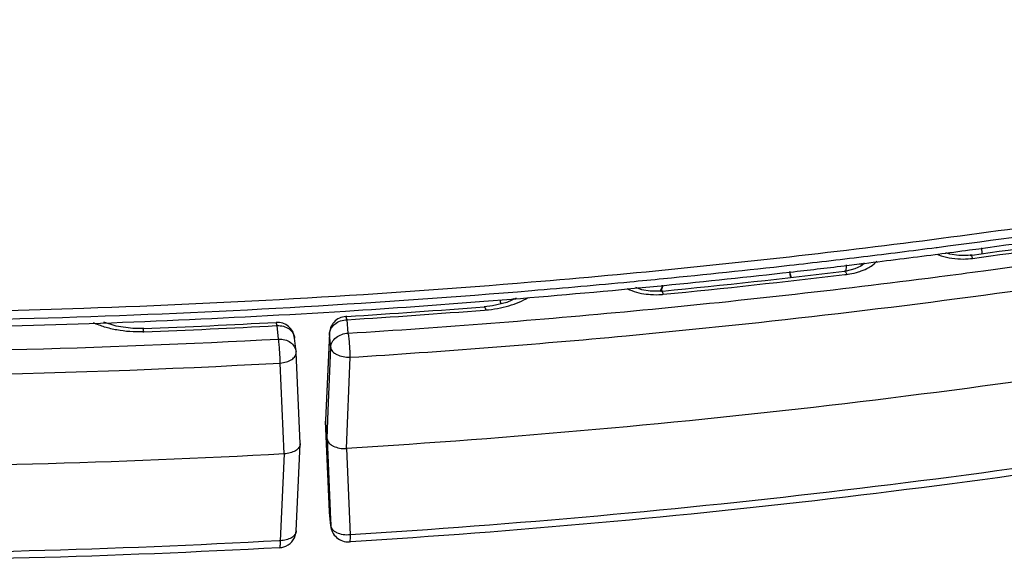
# Model space of a CAD drawing. Units: inches. Extents: x 0 to 17, y 0 to 11.
# Drawn here: x 13.8 to 14.2, y 4.9 to 5.1 of the extents above; entities that cross this region are included whole.
import ezdxf

# ---------------------------------------------------------------- set-up
doc = ezdxf.new("R2010")
doc.units = ezdxf.units.IN
doc.header["$LTSCALE"] = 0.935
doc.header["$MEASUREMENT"] = 0
doc.layers.get('0').update_dxf_attribs({"linetype": 'CONTINUOUS'})

msp = doc.modelspace()

# ---------------------------------------------------------------- linework, layer by layer
at = {"color": 9, "linetype": 'CONTINUOUS'}
for p, q in [((14.1726715267, 4.9934858809), (14.1730528977, 4.9935353896)), ((14.1369249004, 4.9862689758), (14.1368491608, 4.9840446495)), ((14.1369361144, 4.9865984292), (14.1369249004, 4.9862689758)), ((14.1431351814, 4.9873204543), (14.1430989242, 4.9863827931)), ((14.1439596486, 4.9874165732), (14.1439432175, 4.9870781561)), ((14.1440751333, 4.9870558295), (14.144076304, 4.9870820744)), ((14.1364519848, 4.9827475436), (14.1371295382, 4.9828284526)), ((14.1732128899, 4.9818616287), (14.1738396591, 4.9819429314)), ((14.0632106736, 4.976071463), (14.0639692284, 4.9777561408)), ((14.0001772543, 4.971181332), (13.9998666524, 4.9727799775)), ((13.9936214899, 4.9686779926), (13.9940697749, 4.9687129618)), ((13.9390922236, 4.9648499402), (13.938655688, 4.9661206014)), ((13.9396094603, 4.9595124277), (13.9390922236, 4.9648499402)), ((13.8585476195, 4.960041559), (13.8582691082, 4.9613203021)), ((13.9113826805, 4.9625359669), (13.9110009351, 4.9638098359)), ((13.9113826805, 4.9625359669), (13.91106848, 4.9625188198)), ((13.9119393422, 4.9572038604), (13.9113826805, 4.9625359669)), ((13.9183446438, 4.9575491922), (13.9183448431, 4.9575472864)), ((13.9321074111, 4.9591082751), (13.9305393721, 4.925008688)), ((13.9321074111, 4.9591082751), (13.9320989301, 4.959440686)), ((13.9326246478, 4.9537707626), (13.9321074111, 4.9591082751)), ((13.9316513041, 4.9288881742), (13.9326246478, 4.9537707626)), ((13.9389404792, 4.9138111968), (13.9403606135, 4.949980797)), ((13.9141925723, 4.911673851), (13.9125971618, 4.9476667756)), ((13.9314980983, 4.924971721), (13.9316513041, 4.9288881742)), ((13.9305393721, 4.925008688), (13.9305241209, 4.9246770323)), ((13.9321074111, 4.8886942555), (13.9305241209, 4.9246770323)), ((13.931209783, 4.9176014898), (13.9314980983, 4.924971721)), ((13.931209783, 4.9176014898), (13.9323987635, 4.888824006)), ((13.9389404792, 4.9138111968), (13.9403606135, 4.8795667774)), ((13.9141925723, 4.911673851), (13.9125971618, 4.877252756)), ((13.9320988815, 4.8888142617), (13.9320991459, 4.8888081553)), ((13.9326246478, 4.883356743), (13.9321074111, 4.8886942555)), ((13.9321248616, 4.8884441622), (13.9321241875, 4.8884511735)), ((13.9323987635, 4.888824006), (13.9324139641, 4.8884560954)), ((13.9324139641, 4.8884560954), (13.9326246478, 4.883356743)), ((13.9326420983, 4.8831066497), (13.9326246478, 4.883356743)), ((13.9125971618, 4.877252756), (13.9122307144, 4.8772327924))]:
    msp.add_line(p, q, dxfattribs=at)
at = {"color": 7, "linetype": 'CONTINUOUS'}
for p, q in [((14.1906015477, 4.9933413211), (14.190700474, 4.991028974)), ((14.1722729416, 4.9907146283), (14.1733645855, 4.9908565339)), ((14.1861431791, 4.9903900238), (14.1853364721, 4.9902967339)), ((14.1868913261, 4.9904906435), (14.1861434303, 4.9903900577)), ((14.1427615283, 4.9861093487), (14.1403500462, 4.9849766683)), ((14.0635782249, 4.9783345325), (14.0647807317, 4.9784527419)), ((14.0642887416, 4.9762190859), (14.063736676, 4.9761647926)), ((14.0001270655, 4.9711692728), (13.9998150246, 4.9727753242)), ((14.0051645116, 4.9729206582), (14.005100195, 4.9732516911)), ((14.063736536, 4.9761647787), (14.062967891, 4.9761024494)), ((13.9967260098, 4.9703520801), (13.9935251879, 4.9699762284)), ((13.9390081954, 4.9661428426), (13.9386556758, 4.9661207976)), ((13.8582689564, 4.9613204928), (13.8541560335, 4.9613539925)), ((13.8584932076, 4.96132943), (13.8582691004, 4.961320499)), ((13.9189015048, 4.9522151799), (13.9183448431, 4.9575472864)), ((13.9320996124, 4.9594559639), (13.9305156526, 4.9250101603)), ((13.9189323562, 4.9518009548), (13.9189021781, 4.9522086864)), ((13.9205233809, 4.9157974834), (13.9189325171, 4.9517973808)), ((13.9305156351, 4.9250097805), (13.9305154368, 4.9248000234)), ((13.9305154368, 4.9248000234), (13.9305241209, 4.9246770323)), ((13.9305154448, 4.9248002056), (13.9320989901, 4.8888116322)), ((13.931209783, 4.9176014898), (13.9305241209, 4.9246770323)), ((13.9189318801, 4.881150131), (13.9205231685, 4.9155865656)), ((13.9205233902, 4.9157976945), (13.9205231873, 4.9155869729)), ((13.9320991459, 4.8888081553), (13.9321241875, 4.8884511735)), ((13.9326420983, 4.8831066497), (13.9321248616, 4.8884441622)), ((13.9405934194, 4.8768296281), (13.9400450742, 4.8767953959))]:
    msp.add_line(p, q, dxfattribs=at)
for points in [[(14.1853364721, 4.9902967339), (14.1816070252, 4.99023767), (14.1780492485, 4.9907640719), (14.1764286134, 4.9913101822)], [(14.1403500462, 4.9849766683), (14.1369661161, 4.9841536738), (14.1362991334, 4.9840635058)], [(14.144111775, 4.9872858839), (14.1441208887, 4.9873132834), (14.1439222418, 4.9870503997), (14.1427615283, 4.9861093487)], [(14.062967891, 4.9761024494), (14.0593187909, 4.9761563513), (14.055924417, 4.9767568434), (14.0535771249, 4.9776210496)], [(14.0061334573, 4.9733448218), (14.0024249815, 4.9717214073), (13.9967260098, 4.9703520801)], [(13.8541560335, 4.9613539925), (13.8476164385, 4.9622523978), (13.8426387553, 4.9638472714)]]:
    msp.add_lwpolyline(points, dxfattribs=at)
at = {"color": 9, "linetype": 'CONTINUOUS'}
for centre, radius, start, end in [((13.7330195021, 8.3831023531), 3.4180101797, 277.3967669346, 279.6778458412), ((13.7365702034, 8.342673461), 3.3836303773, 277.6512317951, 279.6108274701), ((13.7254051416, 8.440489044), 3.4758995995, 276.9132359119, 277.3931155258), ((13.735043033, 8.3640011736), 3.4104040194, 277.6896843778, 278.9690088989), ((13.722992738, 8.4605082176), 3.4960635968, 276.4294393152, 276.9129939001), ((14.1809817785, 5.0102732915), 0.0210809785, 247.6086418745, 249.3363702179), ((14.1831006542, 5.019188852), 0.0302839069, 268.5492517, 275.9275596488), ((14.1832265136, 5.0178442121), 0.028933462, 275.9546414067, 277.6450653653), ((13.7200277316, 8.487250014), 3.5229692214, 275.6118906024, 276.4286558099), ((13.7304437578, 8.3976876061), 3.4444029393, 277.3961750015, 277.6905229065), ((13.7184106972, 8.5035612113), 3.5393603701, 275.3958987671, 275.6121208212), ((13.7239648933, 8.4502972683), 3.4974089765, 275.3919876413, 277.3801289547), ((13.7234179607, 8.4455198329), 3.4873183153, 275.6115667336, 276.8020136173), ((14.1275354231, 4.9859693637), 0.0131253783, 188.66478501, 191.6752430273), ((14.1280516821, 4.9860799523), 0.0136533357, 191.6913079798, 199.1035218278), ((13.7123171039, 8.5847030846), 3.6207286859, 269.0341968599, 274.7531999756), ((13.7169927267, 8.5188746477), 3.5547392899, 274.7660180213, 275.3954419242), ((14.0546745079, 4.9810013723), 0.0098449661, 340.7534628352, 345.6333281562), ((14.0614822, 5.0051288274), 0.0303579246, 266.1730501828, 274.3149180339), ((14.0615457189, 5.0042083321), 0.0294352598, 274.3264369706, 275.6061451221), ((13.7173419465, 8.5138942191), 3.5559651965, 273.5752892534, 274.4560675356), ((13.7180294827, 8.5141064524), 3.5614935585, 273.5669872514, 275.3905889253), ((13.7160765768, 8.5385871525), 3.5813805386, 272.2798873012, 273.1210702429), ((13.7154201317, 8.5621096261), 3.6198171088, 264.4967649208, 273.1225350968), ((13.7152865257, 8.5685230644), 3.6166695623, 269.7403042699, 273.1169382993), ((13.8565864386, 5.0093757668), 0.0493731737, 271.899003476, 272.276478307), ((13.7179902281, 8.5171851188), 3.5741286017, 273.5670565206, 275.3257021281), ((13.9351808152, 4.8835982906), 0.0025675547, 185.3981938758, 190.390822819)]:
    msp.add_arc(centre, radius, start, end, dxfattribs=at)
at = {"color": 7, "linetype": 'CONTINUOUS'}
for centre, radius, start, end in [((13.7336210886, 8.3717649637), 3.4093856933, 277.6227765858, 279.5796638786), ((13.7391520746, 8.3199590072), 3.3594389446, 277.6590558468, 279.6321854506), ((13.7275969759, 8.4157791051), 3.4538099804, 277.4155927712, 277.6249727047), ((13.725428061, 8.4326318654), 3.470801725, 276.929692712, 277.3970186384), ((13.7242849917, 8.4318370345), 3.4723044159, 275.6193360951, 276.8146111881), ((13.7227135809, 8.4552172958), 3.4935497272, 276.4440107461, 276.7958945515), ((13.724039299, 8.4440090235), 3.4822633284, 276.7960574897, 276.9297905786), ((13.7201046668, 8.4787655547), 3.517242013, 275.6237897072, 276.4431890315), ((14.1321268062, 4.9857551098), 0.0177197294, 185.7593854802, 193.6612906512), ((13.7132860382, 8.5717245298), 3.6043272933, 271.9314300837, 274.7551168391), ((13.7164956661, 8.5166737368), 3.5553217745, 274.4659380739, 275.407416357), ((13.7183737678, 8.4962041586), 3.534766304, 275.4083767788, 275.6044253623), ((14.0516427883, 4.9809421656), 0.0128925809, 337.9615765894, 342.1154286998), ((14.0521130155, 4.9807903429), 0.0123984517, 342.1157950392, 349.5361463401), ((13.7145311738, 8.5421805248), 3.5809040869, 273.5867631085, 274.4654965503), ((13.7176194548, 8.5042280314), 3.5450049052, 273.5805028683, 274.4638084767), ((13.7126216949, 8.5754304974), 3.6142083908, 271.3391111723, 273.5839987088), ((13.9390922237, 4.9591344232), 0.007, 115.3691351888, 158.950132885), ((13.9391026359, 4.9590940818), 0.0070409167, 93.6396052881, 115.3050428411), ((13.7160804003, 8.5327918334), 3.5743006458, 272.2834713915, 273.1261126204), ((13.9113827709, 4.9568205909), 0.0069998449, 5.9745938926, 93.127069021), ((13.9391658993, 4.9591196884), 0.0070740631, 159.0530871537, 177.2918499394), ((13.9396541033, 4.8837942881), 0.0070455647, 185.614721675, 206.1155678504), ((13.9119387708, 4.8814733624), 0.0070003187, 295.0804140093, 357.370775083), ((13.9396094604, 4.8837818285), 0.0070000001, 206.184842725, 251.1519968197), ((13.9119229539, 4.8815328585), 0.0070609333, 280.8901475909, 294.9920135205), ((13.9396152879, 4.8838252726), 0.0070430024, 251.2213074294, 273.4985435057), ((13.9119378768, 4.8814435999), 0.0069704632, 273.1465471108, 280.908305632)]:
    msp.add_arc(centre, radius, start, end, dxfattribs=at)
at = {"color": 9, "linetype": 'CONTINUOUS'}
for points, knots in [([(14.0497310055, 4.9584854521), (14.105838272, 4.9637186816), (14.2170894728, 4.976776314), (14.3814781835, 5.0042798788), (14.5414446023, 5.0394170569), (14.6457234418, 5.0681325428), (14.6968439497, 5.0837564957)], [0, 0, 0, 0, 0.2560678465, 0.5087819433, 0.7570921182, 1, 1, 1, 1]), ([(14.6949846022, 5.0127748932), (14.6356552381, 4.9946860364), (14.5143056403, 4.9619347284), (14.327757195, 4.9234751641), (14.135764901, 4.8953241524), (14.005836323, 4.8836492803), (13.9403606135, 4.8795667774)], [0, 0, 0, 0, 0.2423164209, 0.4906673229, 0.7437084064, 1, 1, 1, 1]), ([(14.1459144575, 4.9855541193), (14.1462206161, 4.9857298378), (14.147348957, 4.9864266193), (14.1483889349, 4.9872779694), (14.149046548, 4.9879959163)], [0, 0, 0, 0, 0.2660940241, 1, 1, 1, 1]), ([(14.1735427024, 4.9905484898), (14.1749029287, 4.9900353207), (14.1778088638, 4.9892560524), (14.1807974387, 4.9889536686), (14.1823339375, 4.9889146524)], [0, 0, 0, 0, 0.4860930433, 1, 1, 1, 1]), ([(14.1861434558, 4.9903898681), (14.186317585, 4.9904131741), (14.1866042102, 4.9901157097), (14.1868529175, 4.989681319), (14.187001312, 4.9893524632), (14.187075705, 4.9891679335)], [0, 0, 0, 0, 0.3324986217, 0.6234428983, 1, 1, 1, 1]), ([(14.1362991563, 4.9840633141), (14.1363652015, 4.9840710749), (14.1364802768, 4.9840187557), (14.1365990306, 4.98389914), (14.1367512732, 4.9836943244), (14.1369361111, 4.9833345027), (14.1370634691, 4.9830127197), (14.1371295382, 4.9828284526)], [0, 0, 0, 0, 0.1289027512, 0.2184558622, 0.3297794155, 0.6205513558, 1, 1, 1, 1]), ([(14.1418626456, 4.9838212534), (14.1422297414, 4.9839350078), (14.1436232031, 4.9844045242), (14.1449723702, 4.9850134122), (14.1459144575, 4.9855541193)], [0, 0, 0, 0, 0.2613430198, 1, 1, 1, 1]), ([(14.1371295382, 4.9828284526), (14.1375387254, 4.9828773826), (14.1391360976, 4.9831034501), (14.140715325, 4.9834657255), (14.1418626456, 4.9838212534)], [0, 0, 0, 0, 0.2554492293, 1, 1, 1, 1]), ([(14.0499836099, 4.9772605092), (14.0503421728, 4.9770797042), (14.0518691031, 4.976372526), (14.0534811006, 4.9758556678), (14.0547255769, 4.9755546099)], [0, 0, 0, 0, 0.2387531371, 1, 1, 1, 1]), ([(13.9940697749, 4.9687129618), (13.9971854727, 4.9689563714), (14.0030774554, 4.9699732672), (14.0086438924, 4.972250299), (14.0110530599, 4.9737030954)], [0, 0, 0, 0, 0.5262593982, 1, 1, 1, 1]), ([(14.0547255769, 4.9755546099), (14.0551058159, 4.9754626243), (14.0566653525, 4.9751227975), (14.0582540719, 4.9749193614), (14.0594560143, 4.9748385954)], [0, 0, 0, 0, 0.2451387604, 1, 1, 1, 1]), ([(14.063736695, 4.9761645988), (14.0637933624, 4.9761701365), (14.0638909466, 4.9761090528), (14.0639847948, 4.9759902756), (14.0641112235, 4.975780875), (14.0642625184, 4.9754189402), (14.0643669807, 4.9750979102), (14.0644212388, 4.9749138632)], [0, 0, 0, 0, 0.1158464925, 0.2028103862, 0.3138444226, 0.6095985965, 1, 1, 1, 1]), ([(13.9935252032, 4.969976033), (13.9935733614, 4.9699796214), (13.9936522995, 4.9699089033), (13.993723135, 4.9697933148), (13.9938245322, 4.969579705), (13.9939439047, 4.9692169808), (13.9940267462, 4.9688966736), (13.9940697748, 4.9687129618)], [0, 0, 0, 0, 0.102594156, 0.1873144191, 0.2983245506, 0.5991478841, 1, 1, 1, 1]), ([(13.934253959, 4.963102726), (13.9349142651, 4.9636420198), (13.9364699249, 4.9644965714), (13.9382080048, 4.964821379), (13.9390922236, 4.9648499402)], [0, 0, 0, 0, 0.4907526053, 1, 1, 1, 1]), ([(13.8582225567, 4.9600297092), (13.8547573743, 4.9599148098), (13.8495908836, 4.9602690781), (13.8430742402, 4.9618288528), (13.8400428034, 4.9629596363), (13.8386203349, 4.9636110806)], [0, 0, 0, 0, 0.5181825187, 0.7661670643, 1, 1, 1, 1]), ([(13.9113826805, 4.9625359669), (13.9122330721, 4.9625655591), (13.9139121493, 4.9623757729), (13.9161410895, 4.9613489235), (13.9177677895, 4.9596860014), (13.9182698888, 4.9582539876), (13.9183444773, 4.9575491747)], [0, 0, 0, 0, 0.2729150032, 0.5320954064, 0.7726798617, 1, 1, 1, 1]), ([(13.9321074111, 4.9591082751), (13.9321152406, 4.9592918792), (13.9321918086, 4.960037917), (13.9324446247, 4.9607631192), (13.9327118186, 4.9612611562)], [0, 0, 0, 0, 0.2453697194, 1, 1, 1, 1]), ([(13.9327118186, 4.9612611562), (13.9328043258, 4.9614335854), (13.933222527, 4.9621209427), (13.9337830974, 4.9627181577), (13.934253959, 4.963102726)], [0, 0, 0, 0, 0.2434920518, 1, 1, 1, 1]), ([(13.9119393422, 4.9572038604), (13.9127899357, 4.9572334597), (13.91446939, 4.9570435701), (13.9166986818, 4.9560162448), (13.9183253706, 4.9543526291), (13.9188269852, 4.9529201323), (13.918901324, 4.9522151609)], [0, 0, 0, 0, 0.272925194, 0.5321050691, 0.7726832358, 1, 1, 1, 1]), ([(13.9125971618, 4.9476667756), (13.9125939285, 4.9484905311), (13.9125501231, 4.9502045424), (13.9124134157, 4.9527436296), (13.9122170925, 4.9551005671), (13.9120436996, 4.9565659578), (13.9119393422, 4.9572038604)], [0, 0, 0, 0, 0.258332239, 0.5375691903, 0.79729404, 1, 1, 1, 1]), ([(13.9326246478, 4.9537707626), (13.9326562755, 4.9545124474), (13.9331051609, 4.9560498222), (13.9347090828, 4.9579066324), (13.9369745346, 4.9591549896), (13.9387215257, 4.9594837464), (13.9396094603, 4.9595124277)], [0, 0, 0, 0, 0.2261016348, 0.4687528339, 0.729419045, 1, 1, 1, 1]), ([(13.9403606135, 4.949980797), (13.9403569217, 4.9508044598), (13.9403068993, 4.9525183246), (13.940150753, 4.9550566346), (13.9399265413, 4.9574123539), (13.9397284785, 4.9588761694), (13.9396094603, 4.9595124277)], [0, 0, 0, 0, 0.2582113176, 0.5373470706, 0.7970807517, 1, 1, 1, 1]), ([(13.9326246478, 4.9537707626), (13.9326523499, 4.9535058618), (13.9328223507, 4.9529546285), (13.9333468328, 4.9522085213), (13.9341209746, 4.9515392072), (13.935496723, 4.9507392773), (13.9376107847, 4.950091491), (13.9394237924, 4.949951341), (13.9403606135, 4.949980797)], [0, 0, 0, 0, 0.0863251742, 0.1826228646, 0.2921258546, 0.4154320602, 0.6962168546, 1, 1, 1, 1]), ([(13.9125971618, 4.9476667756), (13.9134445815, 4.9477369997), (13.915037366, 4.9480286205), (13.9168403001, 4.9488032975), (13.9179387515, 4.9496451634), (13.9185216592, 4.9503171896), (13.9188742355, 4.9510438179), (13.9189428271, 4.9515552833), (13.9189323801, 4.951798228)], [0, 0, 0, 0, 0.3112269106, 0.5883275854, 0.7083098643, 0.8151981378, 0.9109977238, 1, 1, 1, 1]), ([(13.9122307144, 4.8772327924), (13.8462058362, 4.8736392104), (13.7139342765, 4.8700820334), (13.5159492061, 4.875552279), (13.3197359243, 4.8917648001), (13.1902342009, 4.9097859688), (13.1261979123, 4.9205989122)], [0, 0, 0, 0, 0.2515042402, 0.5029952051, 0.7529832939, 1, 1, 1, 1]), ([(13.9351076651, 4.8804043471), (13.9347826927, 4.8805621801), (13.934183461, 4.8809120229), (13.9334319843, 4.8815660808), (13.9329012943, 4.8823104369), (13.932705277, 4.8828626822), (13.9326553674, 4.8831352024)], [0, 0, 0, 0, 0.2853584986, 0.5450281418, 0.7811646445, 1, 1, 1, 1]), ([(13.9189314623, 4.8811503365), (13.9189192384, 4.8808944759), (13.9188128308, 4.880369736), (13.9184234873, 4.8796370824), (13.917822111, 4.8789748287), (13.9167278577, 4.8781749158), (13.9149601564, 4.8774804553), (13.913412807, 4.8772752379), (13.9125971618, 4.877252756)], [0, 0, 0, 0, 0.0952069067, 0.1956121719, 0.3048427631, 0.4248616986, 0.6967254008, 1, 1, 1, 1]), ([(13.9403606135, 4.8795667774), (13.9394341408, 4.8794817623), (13.9376280426, 4.8795307592), (13.9358797132, 4.8800293776), (13.9351076651, 4.8804043471)], [0, 0, 0, 0, 0.5201480448, 1, 1, 1, 1]), ([(13.9403606135, 4.8795667774), (13.9403588009, 4.8791817626), (13.9403455448, 4.8785022254), (13.9402938232, 4.8776437028), (13.9402145852, 4.8771111232), (13.9401355855, 4.8768647404), (13.9400729512, 4.876797313), (13.940045062, 4.8767955921)], [0, 0, 0, 0, 0.4083299175, 0.7193383297, 0.915989304, 0.9703660483, 1, 1, 1, 1]), ([(13.9125971618, 4.877252756), (13.9125955738, 4.8768675852), (13.9125846631, 4.8761898498), (13.9125414369, 4.875404794), (13.9124877186, 4.8749317998), (13.9124408025, 4.8746981936), (13.9124015532, 4.8745560464), (13.9123460183, 4.874485217), (13.9123204749, 4.8744838419)], [0, 0, 0, 0, 0.4104348894, 0.7226684691, 0.8359521993, 0.919346712, 0.9727420269, 1, 1, 1, 1])]:
    msp.add_open_spline(points, degree=3, knots=knots, dxfattribs=at)
at = {"color": 7, "linetype": 'CONTINUOUS'}
for points, knots in [([(14.0120747008, 4.9798029588), (14.0525775711, 4.9831766527), (14.1331569355, 4.991277961), (14.2529630732, 5.0075461523), (14.3709139531, 5.0278360179), (14.4485834455, 5.0441111923), (14.4870075791, 5.0529173)], [0, 0, 0, 0, 0.2535411084, 0.5050885264, 0.7540870847, 1, 1, 1, 1]), ([(14.6988388498, 5.048175884), (14.6391264396, 5.0298952862), (14.5169647669, 4.9968070858), (14.329125677, 4.957988536), (14.135761451, 4.9296182981), (14.0048921902, 4.9178941984), (13.9389404792, 4.9138111968)], [0, 0, 0, 0, 0.2422538811, 0.4905971105, 0.7436643683, 1, 1, 1, 1]), ([(14.6956168978, 5.010417238), (14.6362621433, 4.9922766536), (14.5148557523, 4.9594323507), (14.3282096142, 4.920864275), (14.1361107719, 4.8926335225), (14.0061072416, 4.8809245883), (13.9405934194, 4.8768296281)], [0, 0, 0, 0, 0.2423227166, 0.4906753858, 0.7437128487, 1, 1, 1, 1]), ([(13.2828088597, 4.9929943187), (13.3282688067, 4.9875118567), (13.419695696, 4.9783077177), (13.5575491908, 4.9697873609), (13.6960758881, 4.9665330425), (13.7885526267, 4.9678852015), (13.8347642316, 4.9694449341)], [0, 0, 0, 0, 0.2484206239, 0.4983763817, 0.7491457316, 1, 1, 1, 1]), ([(13.9141925723, 4.911673851), (13.8477371105, 4.908023117), (13.7145984164, 4.9043971151), (13.5153175275, 4.9098983748), (13.3178364399, 4.9262744524), (13.1875116225, 4.9444939482), (13.1230761852, 4.955428423)], [0, 0, 0, 0, 0.2515171736, 0.5030254002, 0.7530140534, 1, 1, 1, 1]), ([(13.9123204856, 4.8744836454), (13.8462553697, 4.8708811175), (13.7139025412, 4.8673156787), (13.5157973107, 4.8728020443), (13.319469276, 4.8890587602), (13.1898960301, 4.9071284064), (13.1258260123, 4.917970433)], [0, 0, 0, 0, 0.2515075522, 0.5030009557, 0.7529870139, 1, 1, 1, 1]), ([(13.9205227808, 4.9155865719), (13.9205109883, 4.9153399036), (13.920403784, 4.9148306414), (13.9200143647, 4.9141191162), (13.9194143454, 4.9134695022), (13.918319919, 4.912672377), (13.9165567888, 4.9119599666), (13.9150102491, 4.9117187701), (13.9141925723, 4.911673851)], [0, 0, 0, 0, 0.0922412221, 0.190869752, 0.2995135903, 0.4198836384, 0.6941193106, 1, 1, 1, 1]), ([(13.931209783, 4.9176014898), (13.931236677, 4.9173239627), (13.9314008616, 4.9167504916), (13.931923662, 4.91597397), (13.9326967396, 4.9152843993), (13.9340713472, 4.9144772008), (13.9361917449, 4.9138479892), (13.9380060155, 4.9137533452), (13.9389404792, 4.9138111968)], [0, 0, 0, 0, 0.0897696795, 0.1878423428, 0.2977035949, 0.4205261508, 0.6985691553, 1, 1, 1, 1])]:
    msp.add_open_spline(points, degree=3, knots=knots, dxfattribs=at)

doc.saveas('drawing.dxf')
